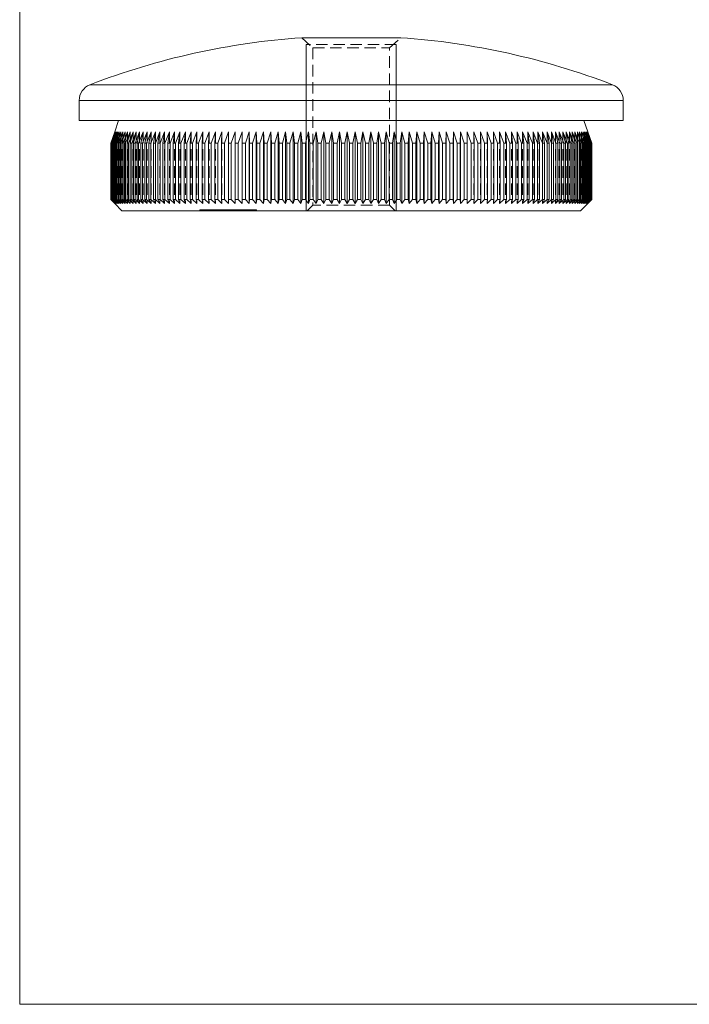
# Model space of a CAD drawing. Units: millimetres. Extents: x 4 to 234, y 4 to 164.
# Drawn here: x 4 to 63, y 4 to 91 of the extents above; entities that cross this region are included whole.
import ezdxf

# ---------------------------------------------------------------- set-up
doc = ezdxf.new("R2010")
doc.units = ezdxf.units.MM
doc.header["$LTSCALE"] = 0.8
doc.linetypes.add('HIDDEN', pattern=[1.905, 1.27, -0.635])

msp = doc.modelspace()

# ---------------------------------------------------------------- linework, layer by layer
at = {"color": 7, "linetype": 'Continuous', "lineweight": 0}
for p, q in [((4, 164), (4, 4)), ((29.433, 74.379), (29.433, 89.143)), ((37.433, 74.379), (37.433, 89.143)), ((4, 4), (233.6, 4))]:
    msp.add_line(p, q, dxfattribs=at)
at = {"color": 7, "linetype": 'Continuous', "lineweight": 15}
for p, q in [((37.823, 89.729), (29.042, 89.729)), ((9.283, 84.159), (9.283, 82.379)), ((57.583, 82.379), (57.583, 84.159)), ((57.583, 82.379), (9.283, 82.379)), ((12.783, 82.379), (12.433, 81.379)), ((54.433, 81.379), (54.083, 82.379)), ((12.433, 81.379), (12.084, 80.379)), ((12.089, 80.379), (12.444, 81.379)), ((12.444, 81.379), (12.102, 80.379)), ((12.117, 80.379), (12.479, 81.379)), ((12.479, 81.379), (12.144, 80.379)), ((12.169, 80.379), (12.536, 81.379)), ((12.536, 81.379), (12.209, 80.379)), ((12.244, 80.379), (12.616, 81.379)), ((12.616, 81.379), (12.297, 80.379)), ((12.342, 80.379), (12.719, 81.379)), ((12.719, 81.379), (12.408, 80.379)), ((12.463, 80.379), (12.845, 81.379)), ((12.845, 81.379), (12.542, 80.379)), ((12.607, 80.379), (12.993, 81.379)), ((12.993, 81.379), (12.699, 80.379)), ((12.774, 80.379), (13.163, 81.379)), ((13.163, 81.379), (12.879, 80.379)), ((12.963, 80.379), (13.356, 81.379)), ((13.356, 81.379), (13.081, 80.379)), ((13.175, 80.379), (13.571, 81.379)), ((13.571, 81.379), (13.306, 80.379)), ((13.409, 80.379), (13.807, 81.379)), ((13.807, 81.379), (13.552, 80.379)), ((13.665, 80.379), (14.065, 81.379)), ((14.065, 81.379), (13.821, 80.379)), ((13.942, 80.379), (14.344, 81.379)), ((14.344, 81.379), (14.11, 80.379)), ((14.241, 80.379), (14.643, 81.379)), ((14.643, 81.379), (14.421, 80.379)), ((14.561, 80.379), (14.964, 81.379)), ((14.964, 81.379), (14.753, 80.379)), ((14.901, 80.379), (15.304, 81.379)), ((15.304, 81.379), (15.105, 80.379)), ((15.262, 80.379), (15.665, 81.379)), ((15.665, 81.379), (15.477, 80.379)), ((15.643, 80.379), (16.045, 81.379)), ((16.045, 81.379), (15.869, 80.379)), ((16.043, 80.379), (16.443, 81.379)), ((16.443, 81.379), (16.279, 80.379)), ((16.462, 80.379), (16.861, 81.379)), ((16.861, 81.379), (16.709, 80.379)), ((16.899, 80.379), (17.296, 81.379)), ((17.296, 81.379), (17.157, 80.379)), ((17.355, 80.379), (17.75, 81.379)), ((17.75, 81.379), (17.623, 80.379)), ((17.828, 80.379), (18.22, 81.379)), ((18.22, 81.379), (18.106, 80.379)), ((18.318, 80.379), (18.707, 81.379)), ((18.707, 81.379), (18.606, 80.379)), ((18.825, 80.379), (19.21, 81.379)), ((19.21, 81.379), (19.122, 80.379)), ((19.348, 80.379), (19.728, 81.379)), ((19.728, 81.379), (19.653, 80.379)), ((19.886, 80.379), (20.262, 81.379)), ((20.262, 81.379), (20.2, 80.379)), ((20.439, 80.379), (20.81, 81.379)), ((20.81, 81.379), (20.761, 80.379)), ((21.006, 80.379), (21.372, 81.379)), ((21.372, 81.379), (21.336, 80.379)), ((21.587, 80.379), (21.947, 81.379)), ((21.947, 81.379), (21.925, 80.379)), ((22.181, 80.379), (22.534, 81.379)), ((22.534, 81.379), (22.526, 80.379)), ((22.787, 80.379), (23.134, 81.379)), ((23.134, 81.379), (23.138, 80.379)), ((23.134, 81.379), (23.134, 75.029)), ((23.405, 80.379), (23.745, 81.379)), ((23.745, 81.379), (23.762, 80.379)), ((23.745, 81.379), (23.745, 75.029)), ((24.033, 80.379), (24.366, 81.379)), ((24.366, 81.379), (24.397, 80.379)), ((24.366, 81.379), (24.366, 75.029)), ((24.672, 80.379), (24.997, 81.379)), ((24.997, 81.379), (25.042, 80.379)), ((24.997, 81.379), (24.997, 75.029)), ((25.321, 80.379), (25.638, 81.379)), ((25.638, 81.379), (25.695, 80.379)), ((25.638, 81.379), (25.638, 75.029)), ((25.978, 80.379), (26.287, 81.379)), ((26.287, 81.379), (26.357, 80.379)), ((26.287, 81.379), (26.287, 75.029)), ((26.644, 80.379), (26.943, 81.379)), ((26.943, 81.379), (27.027, 80.379)), ((26.943, 81.379), (26.943, 75.029)), ((27.317, 80.379), (27.607, 81.379)), ((27.607, 81.379), (27.704, 80.379)), ((27.607, 81.379), (27.607, 75.029)), ((27.997, 80.379), (28.278, 81.379)), ((28.278, 81.379), (28.387, 80.379)), ((28.278, 81.379), (28.278, 75.029)), ((28.682, 80.379), (28.953, 81.379)), ((28.953, 81.379), (29.076, 80.379)), ((28.953, 81.379), (28.953, 75.029)), ((29.373, 80.379), (29.634, 81.379)), ((29.634, 81.379), (29.769, 80.379)), ((29.634, 81.379), (29.634, 75.029)), ((30.068, 80.379), (30.319, 81.379)), ((30.319, 81.379), (30.467, 80.379)), ((30.319, 81.379), (30.319, 75.029)), ((30.767, 80.379), (31.008, 81.379)), ((31.008, 81.379), (31.167, 80.379)), ((31.008, 81.379), (31.008, 75.029)), ((31.469, 80.379), (31.699, 81.379)), ((31.699, 81.379), (31.871, 80.379)), ((31.699, 81.379), (31.699, 75.029)), ((32.173, 80.379), (32.392, 81.379)), ((32.392, 81.379), (32.575, 80.379)), ((32.392, 81.379), (32.392, 75.029)), ((32.878, 80.379), (33.086, 81.379)), ((33.086, 81.379), (33.281, 80.379)), ((33.086, 81.379), (33.086, 75.029)), ((33.584, 80.379), (33.78, 81.379)), ((33.78, 81.379), (33.987, 80.379)), ((33.78, 81.379), (33.78, 75.029)), ((34.29, 80.379), (34.474, 81.379)), ((34.474, 81.379), (34.693, 80.379)), ((34.474, 81.379), (34.474, 75.029)), ((34.995, 80.379), (35.167, 81.379)), ((35.167, 81.379), (35.397, 80.379)), ((35.167, 81.379), (35.167, 75.029)), ((35.698, 80.379), (35.858, 81.379)), ((35.858, 81.379), (36.098, 80.379)), ((35.858, 81.379), (35.858, 75.029)), ((36.399, 80.379), (36.546, 81.379)), ((36.546, 81.379), (36.797, 80.379)), ((36.546, 81.379), (36.546, 75.029)), ((37.096, 80.379), (37.231, 81.379)), ((37.231, 81.379), (37.493, 80.379)), ((37.231, 81.379), (37.231, 75.029)), ((37.79, 80.379), (37.912, 81.379)), ((37.912, 81.379), (38.183, 80.379)), ((37.912, 81.379), (37.912, 75.029)), ((38.478, 80.379), (38.588, 81.379)), ((38.588, 81.379), (38.869, 80.379)), ((38.588, 81.379), (38.588, 75.029)), ((39.161, 80.379), (39.258, 81.379)), ((39.258, 81.379), (39.549, 80.379)), ((39.258, 81.379), (39.258, 75.029)), ((39.838, 80.379), (39.922, 81.379)), ((39.922, 81.379), (40.222, 80.379)), ((39.922, 81.379), (39.922, 75.029)), ((40.508, 80.379), (40.579, 81.379)), ((40.579, 81.379), (40.887, 80.379)), ((40.579, 81.379), (40.579, 75.029)), ((41.17, 80.379), (41.228, 81.379)), ((41.228, 81.379), (41.545, 80.379)), ((41.228, 81.379), (41.228, 75.029)), ((41.824, 80.379), (41.868, 81.379)), ((41.868, 81.379), (42.193, 80.379)), ((41.868, 81.379), (41.868, 75.029)), ((42.469, 80.379), (42.5, 81.379)), ((42.5, 81.379), (42.832, 80.379)), ((42.5, 81.379), (42.5, 75.029)), ((43.103, 80.379), (43.121, 81.379)), ((43.121, 81.379), (43.461, 80.379)), ((43.121, 81.379), (43.121, 75.029)), ((43.727, 80.379), (43.732, 81.379)), ((43.732, 81.379), (44.078, 80.379)), ((43.732, 81.379), (43.732, 75.029)), ((44.331, 81.379), (44.685, 80.379)), ((44.34, 80.379), (44.331, 81.379)), ((44.919, 81.379), (45.278, 80.379)), ((44.941, 80.379), (44.919, 81.379)), ((45.494, 81.379), (45.859, 80.379)), ((45.529, 80.379), (45.494, 81.379)), ((46.055, 81.379), (46.426, 80.379)), ((46.104, 80.379), (46.055, 81.379)), ((46.603, 81.379), (46.979, 80.379)), ((46.665, 80.379), (46.603, 81.379)), ((47.137, 81.379), (47.518, 80.379)), ((47.212, 80.379), (47.137, 81.379)), ((47.656, 81.379), (48.04, 80.379)), ((47.744, 80.379), (47.656, 81.379)), ((48.159, 81.379), (48.547, 80.379)), ((48.26, 80.379), (48.159, 81.379)), ((48.646, 81.379), (49.037, 80.379)), ((48.76, 80.379), (48.646, 81.379)), ((49.116, 81.379), (49.511, 80.379)), ((49.243, 80.379), (49.116, 81.379)), ((49.569, 81.379), (49.966, 80.379)), ((49.708, 80.379), (49.569, 81.379)), ((50.005, 81.379), (50.404, 80.379)), ((50.156, 80.379), (50.005, 81.379)), ((50.422, 81.379), (50.823, 80.379)), ((50.586, 80.379), (50.422, 81.379)), ((50.821, 81.379), (51.223, 80.379)), ((50.997, 80.379), (50.821, 81.379)), ((51.201, 81.379), (51.604, 80.379)), ((51.389, 80.379), (51.201, 81.379)), ((51.561, 81.379), (51.964, 80.379)), ((51.761, 80.379), (51.561, 81.379)), ((51.902, 81.379), (52.305, 80.379)), ((52.113, 80.379), (51.902, 81.379)), ((52.222, 81.379), (52.624, 80.379)), ((52.444, 80.379), (52.222, 81.379)), ((52.522, 81.379), (52.923, 80.379)), ((52.755, 80.379), (52.522, 81.379)), ((52.801, 81.379), (53.201, 80.379)), ((53.045, 80.379), (52.801, 81.379)), ((53.059, 81.379), (53.457, 80.379)), ((53.313, 80.379), (53.059, 81.379)), ((53.295, 81.379), (53.691, 80.379)), ((53.56, 80.379), (53.295, 81.379)), ((53.51, 81.379), (53.902, 80.379)), ((53.784, 80.379), (53.51, 81.379)), ((53.702, 81.379), (54.092, 80.379)), ((53.986, 80.379), (53.702, 81.379)), ((53.873, 81.379), (54.259, 80.379)), ((54.166, 80.379), (53.873, 81.379)), ((54.021, 81.379), (54.403, 80.379)), ((54.323, 80.379), (54.021, 81.379)), ((54.146, 81.379), (54.524, 80.379)), ((54.457, 80.379), (54.146, 81.379)), ((54.249, 81.379), (54.622, 80.379)), ((54.569, 80.379), (54.249, 81.379)), ((54.33, 81.379), (54.697, 80.379)), ((54.657, 80.379), (54.33, 81.379)), ((54.387, 81.379), (54.748, 80.379)), ((54.722, 80.379), (54.387, 81.379)), ((54.421, 81.379), (54.777, 80.379)), ((54.763, 80.379), (54.421, 81.379)), ((54.782, 80.379), (54.433, 81.379)), ((12.089, 80.379), (12.084, 80.379)), ((12.084, 80.379), (12.084, 75.379)), ((12.089, 80.379), (12.089, 75.379)), ((12.117, 80.379), (12.102, 80.379)), ((12.102, 80.379), (12.102, 75.379)), ((12.117, 80.379), (12.117, 75.379)), ((12.169, 80.379), (12.144, 80.379)), ((12.144, 80.379), (12.144, 75.379)), ((12.169, 80.379), (12.169, 75.379)), ((12.244, 80.379), (12.209, 80.379)), ((12.209, 80.379), (12.209, 75.379)), ((12.244, 80.379), (12.244, 75.379)), ((12.342, 80.379), (12.297, 80.379)), ((12.297, 80.379), (12.297, 75.379)), ((12.342, 80.379), (12.342, 75.379)), ((12.463, 80.379), (12.408, 80.379)), ((12.408, 80.379), (12.408, 75.379)), ((12.463, 80.379), (12.463, 75.379)), ((12.607, 80.379), (12.542, 80.379)), ((12.542, 80.379), (12.542, 75.379)), ((12.607, 80.379), (12.607, 75.379)), ((12.774, 80.379), (12.699, 80.379)), ((12.699, 80.379), (12.699, 75.379)), ((12.774, 80.379), (12.774, 75.379)), ((12.963, 80.379), (12.879, 80.379)), ((12.879, 80.379), (12.879, 75.379)), ((12.963, 80.379), (12.963, 75.379)), ((13.175, 80.379), (13.081, 80.379)), ((13.081, 80.379), (13.081, 75.379)), ((13.175, 80.379), (13.175, 75.379)), ((13.409, 80.379), (13.306, 80.379)), ((13.306, 80.379), (13.306, 75.379)), ((13.409, 80.379), (13.409, 75.379)), ((13.665, 80.379), (13.552, 80.379)), ((13.552, 80.379), (13.552, 75.379)), ((13.665, 80.379), (13.665, 75.379)), ((13.942, 80.379), (13.821, 80.379)), ((13.821, 80.379), (13.821, 75.379)), ((13.942, 80.379), (13.942, 75.379)), ((14.241, 80.379), (14.11, 80.379)), ((14.11, 80.379), (14.11, 75.379)), ((14.241, 80.379), (14.241, 75.379)), ((14.561, 80.379), (14.421, 80.379)), ((14.421, 80.379), (14.421, 75.379)), ((14.561, 80.379), (14.561, 75.379)), ((14.901, 80.379), (14.753, 80.379)), ((14.753, 80.379), (14.753, 75.379)), ((14.901, 80.379), (14.901, 75.379)), ((15.262, 80.379), (15.105, 80.379)), ((15.105, 80.379), (15.105, 75.379)), ((15.262, 80.379), (15.262, 75.379)), ((15.643, 80.379), (15.477, 80.379)), ((15.477, 80.379), (15.477, 75.379)), ((15.643, 80.379), (15.643, 75.379)), ((16.043, 80.379), (15.869, 80.379)), ((15.869, 80.379), (15.869, 75.379)), ((16.043, 80.379), (16.043, 75.379)), ((16.462, 80.379), (16.279, 80.379)), ((16.279, 80.379), (16.279, 75.379)), ((16.462, 80.379), (16.462, 75.379)), ((16.899, 80.379), (16.709, 80.379)), ((16.709, 80.379), (16.709, 75.379)), ((16.899, 80.379), (16.899, 75.379)), ((17.355, 80.379), (17.157, 80.379)), ((17.157, 80.379), (17.157, 75.379)), ((17.355, 80.379), (17.355, 75.379)), ((17.828, 80.379), (17.623, 80.379)), ((17.623, 80.379), (17.623, 75.379)), ((17.828, 80.379), (17.828, 75.379)), ((18.318, 80.379), (18.106, 80.379)), ((18.106, 80.379), (18.106, 75.379)), ((18.318, 80.379), (18.318, 75.379)), ((18.825, 80.379), (18.606, 80.379)), ((18.606, 80.379), (18.606, 75.379)), ((18.825, 80.379), (18.825, 75.379)), ((19.348, 80.379), (19.122, 80.379)), ((19.122, 80.379), (19.122, 75.379)), ((19.348, 80.379), (19.348, 75.379)), ((19.886, 80.379), (19.653, 80.379)), ((19.653, 80.379), (19.653, 75.379)), ((19.886, 80.379), (19.886, 75.379)), ((20.439, 80.379), (20.2, 80.379)), ((20.2, 80.379), (20.2, 75.379)), ((20.439, 80.379), (20.439, 75.379)), ((21.006, 80.379), (20.761, 80.379)), ((20.761, 80.379), (20.761, 75.379)), ((21.006, 80.379), (21.006, 75.379)), ((21.587, 80.379), (21.336, 80.379)), ((21.336, 80.379), (21.336, 75.379)), ((21.587, 80.379), (21.587, 75.379)), ((22.181, 80.379), (21.925, 80.379)), ((21.925, 80.379), (21.925, 75.379)), ((22.181, 80.379), (22.181, 75.379)), ((22.787, 80.379), (22.526, 80.379)), ((22.526, 80.379), (22.526, 75.379)), ((22.787, 80.379), (22.787, 75.379)), ((23.405, 80.379), (23.138, 80.379)), ((23.138, 80.379), (23.138, 75.379)), ((23.405, 80.379), (23.405, 75.379)), ((24.033, 80.379), (23.762, 80.379)), ((23.762, 80.379), (23.762, 75.379)), ((24.033, 80.379), (24.033, 75.379)), ((24.672, 80.379), (24.397, 80.379)), ((24.397, 80.379), (24.397, 75.379)), ((24.672, 80.379), (24.672, 75.379)), ((25.321, 80.379), (25.042, 80.379)), ((25.042, 80.379), (25.042, 75.379)), ((25.321, 80.379), (25.321, 75.379)), ((25.978, 80.379), (25.695, 80.379)), ((25.695, 80.379), (25.695, 75.379)), ((25.978, 80.379), (25.978, 75.379)), ((26.644, 80.379), (26.357, 80.379)), ((26.357, 80.379), (26.357, 75.379)), ((26.644, 80.379), (26.644, 75.379)), ((27.317, 80.379), (27.027, 80.379)), ((27.027, 80.379), (27.027, 75.379)), ((27.317, 80.379), (27.317, 75.379)), ((27.997, 80.379), (27.704, 80.379)), ((27.704, 80.379), (27.704, 75.379)), ((27.997, 80.379), (27.997, 75.379)), ((28.682, 80.379), (28.387, 80.379)), ((28.387, 80.379), (28.387, 75.379)), ((28.682, 80.379), (28.682, 75.379)), ((29.373, 80.379), (29.076, 80.379)), ((29.076, 80.379), (29.076, 75.379)), ((29.373, 80.379), (29.373, 75.379)), ((30.068, 80.379), (29.769, 80.379)), ((29.769, 80.379), (29.769, 75.379)), ((30.068, 80.379), (30.068, 75.379)), ((30.767, 80.379), (30.467, 80.379)), ((30.467, 80.379), (30.467, 75.379)), ((30.767, 80.379), (30.767, 75.379)), ((31.469, 80.379), (31.167, 80.379)), ((31.167, 80.379), (31.167, 75.379)), ((31.469, 80.379), (31.469, 75.379)), ((32.173, 80.379), (31.871, 80.379)), ((31.871, 80.379), (31.871, 75.379)), ((32.173, 80.379), (32.173, 75.379)), ((32.878, 80.379), (32.575, 80.379)), ((32.575, 80.379), (32.575, 75.379)), ((32.878, 80.379), (32.878, 75.379)), ((33.584, 80.379), (33.281, 80.379)), ((33.281, 80.379), (33.281, 75.379)), ((33.584, 80.379), (33.584, 75.379)), ((34.29, 80.379), (33.987, 80.379)), ((33.987, 80.379), (33.987, 75.379)), ((34.29, 80.379), (34.29, 75.379)), ((34.995, 80.379), (34.693, 80.379)), ((34.693, 80.379), (34.693, 75.379)), ((34.995, 80.379), (34.995, 75.379)), ((35.698, 80.379), (35.397, 80.379)), ((35.397, 80.379), (35.397, 75.379)), ((35.698, 80.379), (35.698, 75.379)), ((36.399, 80.379), (36.098, 80.379)), ((36.098, 80.379), (36.098, 75.379)), ((36.399, 80.379), (36.399, 75.379)), ((37.096, 80.379), (36.797, 80.379)), ((36.797, 80.379), (36.797, 75.379)), ((37.096, 80.379), (37.096, 75.379)), ((37.79, 80.379), (37.493, 80.379)), ((37.493, 80.379), (37.493, 75.379)), ((37.79, 80.379), (37.79, 75.379)), ((38.478, 80.379), (38.183, 80.379)), ((38.183, 80.379), (38.183, 75.379)), ((38.478, 80.379), (38.478, 75.379)), ((39.161, 80.379), (38.869, 80.379)), ((38.869, 80.379), (38.869, 75.379)), ((39.161, 80.379), (39.161, 75.379)), ((39.838, 80.379), (39.549, 80.379)), ((39.549, 80.379), (39.549, 75.379)), ((39.838, 80.379), (39.838, 75.379)), ((40.508, 80.379), (40.222, 80.379)), ((40.222, 80.379), (40.222, 75.379)), ((40.508, 80.379), (40.508, 75.379)), ((41.17, 80.379), (40.887, 80.379)), ((40.887, 80.379), (40.887, 75.379)), ((41.17, 80.379), (41.17, 75.379)), ((41.824, 80.379), (41.545, 80.379)), ((41.545, 80.379), (41.545, 75.379)), ((41.824, 80.379), (41.824, 75.379)), ((42.469, 80.379), (42.193, 80.379)), ((42.193, 80.379), (42.193, 75.379)), ((42.469, 80.379), (42.469, 75.379)), ((43.103, 80.379), (42.832, 80.379)), ((42.832, 80.379), (42.832, 75.379)), ((43.103, 80.379), (43.103, 75.379)), ((43.727, 80.379), (43.461, 80.379)), ((43.461, 80.379), (43.461, 75.379)), ((43.727, 80.379), (43.727, 75.379)), ((44.34, 80.379), (44.078, 80.379)), ((44.078, 80.379), (44.078, 75.379)), ((44.34, 80.379), (44.34, 75.379)), ((44.941, 80.379), (44.685, 80.379)), ((44.685, 80.379), (44.685, 75.379)), ((44.941, 80.379), (44.941, 75.379)), ((45.529, 80.379), (45.278, 80.379)), ((45.278, 80.379), (45.278, 75.379)), ((45.529, 80.379), (45.529, 75.379)), ((46.104, 80.379), (45.859, 80.379)), ((45.859, 80.379), (45.859, 75.379)), ((46.104, 80.379), (46.104, 75.379)), ((46.665, 80.379), (46.426, 80.379)), ((46.426, 80.379), (46.426, 75.379)), ((46.665, 80.379), (46.665, 75.379)), ((47.212, 80.379), (46.979, 80.379)), ((46.979, 80.379), (46.979, 75.379)), ((47.212, 80.379), (47.212, 75.379)), ((47.744, 80.379), (47.518, 80.379)), ((47.518, 80.379), (47.518, 75.379)), ((47.744, 80.379), (47.744, 75.379)), ((48.26, 80.379), (48.04, 80.379)), ((48.04, 80.379), (48.04, 75.379)), ((48.26, 80.379), (48.26, 75.379)), ((48.76, 80.379), (48.547, 80.379)), ((48.547, 80.379), (48.547, 75.379)), ((48.76, 80.379), (48.76, 75.379)), ((49.243, 80.379), (49.037, 80.379)), ((49.037, 80.379), (49.037, 75.379)), ((49.243, 80.379), (49.243, 75.379)), ((49.708, 80.379), (49.511, 80.379)), ((49.511, 80.379), (49.511, 75.379)), ((49.708, 80.379), (49.708, 75.379)), ((50.156, 80.379), (49.966, 80.379)), ((49.966, 80.379), (49.966, 75.379)), ((50.156, 80.379), (50.156, 75.379)), ((50.586, 80.379), (50.404, 80.379)), ((50.404, 80.379), (50.404, 75.379)), ((50.586, 80.379), (50.586, 75.379)), ((50.997, 80.379), (50.823, 80.379)), ((50.823, 80.379), (50.823, 75.379)), ((50.997, 80.379), (50.997, 75.379)), ((51.389, 80.379), (51.223, 80.379)), ((51.223, 80.379), (51.223, 75.379)), ((51.389, 80.379), (51.389, 75.379)), ((51.761, 80.379), (51.604, 80.379)), ((51.604, 80.379), (51.604, 75.379)), ((51.761, 80.379), (51.761, 75.379)), ((52.113, 80.379), (51.964, 80.379)), ((51.964, 80.379), (51.964, 75.379)), ((52.113, 80.379), (52.113, 75.379)), ((52.444, 80.379), (52.305, 80.379)), ((52.305, 80.379), (52.305, 75.379)), ((52.444, 80.379), (52.444, 75.379)), ((52.755, 80.379), (52.624, 80.379)), ((52.624, 80.379), (52.624, 75.379)), ((52.755, 80.379), (52.755, 75.379)), ((53.045, 80.379), (52.923, 80.379)), ((52.923, 80.379), (52.923, 75.379)), ((53.045, 80.379), (53.045, 75.379)), ((53.313, 80.379), (53.201, 80.379)), ((53.201, 80.379), (53.201, 75.379)), ((53.313, 80.379), (53.313, 75.379)), ((53.56, 80.379), (53.457, 80.379)), ((53.457, 80.379), (53.457, 75.379)), ((53.56, 80.379), (53.56, 75.379)), ((53.784, 80.379), (53.691, 80.379)), ((53.691, 80.379), (53.691, 75.379)), ((53.784, 80.379), (53.784, 75.379)), ((53.986, 80.379), (53.902, 80.379)), ((53.902, 80.379), (53.902, 75.379)), ((53.986, 80.379), (53.986, 75.379)), ((54.166, 80.379), (54.092, 80.379)), ((54.092, 80.379), (54.092, 75.379)), ((54.166, 80.379), (54.166, 75.379)), ((54.323, 80.379), (54.259, 80.379)), ((54.259, 80.379), (54.259, 75.379)), ((54.323, 80.379), (54.323, 75.379)), ((54.457, 80.379), (54.403, 80.379)), ((54.403, 80.379), (54.403, 75.379)), ((54.457, 80.379), (54.457, 75.379)), ((54.569, 80.379), (54.524, 80.379)), ((54.524, 80.379), (54.524, 75.379)), ((54.569, 80.379), (54.569, 75.379)), ((54.657, 80.379), (54.622, 80.379)), ((54.622, 80.379), (54.622, 75.379)), ((54.657, 80.379), (54.657, 75.379)), ((54.722, 80.379), (54.697, 80.379)), ((54.697, 80.379), (54.697, 75.379)), ((54.722, 80.379), (54.722, 75.379)), ((54.763, 80.379), (54.748, 80.379)), ((54.748, 80.379), (54.748, 75.379)), ((54.763, 80.379), (54.763, 75.379)), ((54.782, 80.379), (54.777, 80.379)), ((54.777, 80.379), (54.777, 75.379)), ((54.782, 80.379), (54.782, 75.379)), ((12.084, 75.379), (12.433, 75.029)), ((12.084, 75.379), (12.089, 75.379)), ((12.444, 75.029), (12.089, 75.379)), ((12.102, 75.379), (12.444, 75.029)), ((12.102, 75.379), (12.117, 75.379)), ((12.479, 75.029), (12.117, 75.379)), ((12.144, 75.379), (12.479, 75.029)), ((12.144, 75.379), (12.169, 75.379)), ((12.536, 75.029), (12.169, 75.379)), ((12.209, 75.379), (12.536, 75.029)), ((12.209, 75.379), (12.244, 75.379)), ((12.616, 75.029), (12.244, 75.379)), ((12.297, 75.379), (12.616, 75.029)), ((12.297, 75.379), (12.342, 75.379)), ((12.719, 75.029), (12.342, 75.379)), ((12.408, 75.379), (12.719, 75.029)), ((12.408, 75.379), (12.463, 75.379)), ((12.845, 75.029), (12.463, 75.379)), ((12.542, 75.379), (12.845, 75.029)), ((12.542, 75.379), (12.607, 75.379)), ((12.993, 75.029), (12.607, 75.379)), ((12.699, 75.379), (12.993, 75.029)), ((12.699, 75.379), (12.774, 75.379)), ((13.163, 75.029), (12.774, 75.379)), ((12.879, 75.379), (13.163, 75.029)), ((12.879, 75.379), (12.963, 75.379)), ((13.356, 75.029), (12.963, 75.379)), ((13.081, 75.379), (13.356, 75.029)), ((13.081, 75.379), (13.175, 75.379)), ((13.571, 75.029), (13.175, 75.379)), ((13.306, 75.379), (13.571, 75.029)), ((13.306, 75.379), (13.409, 75.379)), ((13.807, 75.029), (13.409, 75.379)), ((13.552, 75.379), (13.807, 75.029)), ((13.552, 75.379), (13.665, 75.379)), ((14.065, 75.029), (13.665, 75.379)), ((13.821, 75.379), (14.065, 75.029)), ((13.821, 75.379), (13.942, 75.379)), ((14.344, 75.029), (13.942, 75.379)), ((14.11, 75.379), (14.344, 75.029)), ((14.11, 75.379), (14.241, 75.379)), ((14.643, 75.029), (14.241, 75.379)), ((14.421, 75.379), (14.643, 75.029)), ((14.421, 75.379), (14.561, 75.379)), ((14.964, 75.029), (14.561, 75.379)), ((14.753, 75.379), (14.964, 75.029)), ((14.753, 75.379), (14.901, 75.379)), ((15.304, 75.029), (14.901, 75.379)), ((15.105, 75.379), (15.304, 75.029)), ((15.105, 75.379), (15.262, 75.379)), ((15.665, 75.029), (15.262, 75.379)), ((15.477, 75.379), (15.665, 75.029)), ((15.477, 75.379), (15.643, 75.379)), ((16.045, 75.029), (15.643, 75.379)), ((15.869, 75.379), (16.045, 75.029)), ((15.869, 75.379), (16.043, 75.379)), ((16.443, 75.029), (16.043, 75.379)), ((16.279, 75.379), (16.443, 75.029)), ((16.279, 75.379), (16.462, 75.379)), ((16.861, 75.029), (16.462, 75.379)), ((16.709, 75.379), (16.861, 75.029)), ((16.709, 75.379), (16.899, 75.379)), ((17.296, 75.029), (16.899, 75.379)), ((17.157, 75.379), (17.296, 75.029)), ((17.157, 75.379), (17.355, 75.379)), ((17.75, 75.029), (17.355, 75.379)), ((17.623, 75.379), (17.75, 75.029)), ((17.623, 75.379), (17.828, 75.379)), ((18.22, 75.029), (17.828, 75.379)), ((18.106, 75.379), (18.22, 75.029)), ((18.106, 75.379), (18.318, 75.379)), ((18.707, 75.029), (18.318, 75.379)), ((18.606, 75.379), (18.707, 75.029)), ((18.606, 75.379), (18.825, 75.379)), ((19.21, 75.029), (18.825, 75.379)), ((19.122, 75.379), (19.21, 75.029)), ((19.122, 75.379), (19.348, 75.379)), ((19.728, 75.029), (19.348, 75.379)), ((19.653, 75.379), (19.728, 75.029)), ((19.653, 75.379), (19.886, 75.379)), ((20.262, 75.029), (19.886, 75.379)), ((20.2, 75.379), (20.262, 75.029)), ((20.2, 75.379), (20.439, 75.379)), ((20.81, 75.029), (20.439, 75.379)), ((20.761, 75.379), (20.81, 75.029)), ((20.761, 75.379), (21.006, 75.379)), ((21.372, 75.029), (21.006, 75.379)), ((21.336, 75.379), (21.372, 75.029)), ((21.336, 75.379), (21.587, 75.379)), ((21.947, 75.029), (21.587, 75.379)), ((21.925, 75.379), (21.947, 75.029)), ((21.925, 75.379), (22.181, 75.379)), ((22.534, 75.029), (22.181, 75.379)), ((22.526, 75.379), (22.534, 75.029)), ((22.526, 75.379), (22.787, 75.379)), ((23.134, 75.029), (22.787, 75.379)), ((23.138, 75.379), (23.134, 75.029)), ((23.138, 75.379), (23.405, 75.379)), ((23.745, 75.029), (23.405, 75.379)), ((23.762, 75.379), (23.745, 75.029)), ((23.762, 75.379), (24.033, 75.379)), ((24.366, 75.029), (24.033, 75.379)), ((24.397, 75.379), (24.366, 75.029)), ((24.397, 75.379), (24.672, 75.379)), ((24.997, 75.029), (24.672, 75.379)), ((25.042, 75.379), (24.997, 75.029)), ((25.042, 75.379), (25.321, 75.379)), ((25.638, 75.029), (25.321, 75.379)), ((25.695, 75.379), (25.638, 75.029)), ((25.695, 75.379), (25.978, 75.379)), ((26.287, 75.029), (25.978, 75.379)), ((26.357, 75.379), (26.287, 75.029)), ((26.357, 75.379), (26.644, 75.379)), ((26.943, 75.029), (26.644, 75.379)), ((27.027, 75.379), (26.943, 75.029)), ((27.027, 75.379), (27.317, 75.379)), ((27.607, 75.029), (27.317, 75.379)), ((27.704, 75.379), (27.607, 75.029)), ((27.704, 75.379), (27.997, 75.379)), ((28.278, 75.029), (27.997, 75.379)), ((28.387, 75.379), (28.278, 75.029)), ((28.387, 75.379), (28.682, 75.379)), ((28.953, 75.029), (28.682, 75.379)), ((29.076, 75.379), (28.953, 75.029)), ((29.076, 75.379), (29.373, 75.379)), ((29.634, 75.029), (29.373, 75.379)), ((29.769, 75.379), (29.634, 75.029)), ((29.769, 75.379), (30.068, 75.379)), ((30.319, 75.029), (30.068, 75.379)), ((30.467, 75.379), (30.319, 75.029)), ((30.467, 75.379), (30.767, 75.379)), ((31.008, 75.029), (30.767, 75.379)), ((31.167, 75.379), (31.008, 75.029)), ((31.167, 75.379), (31.469, 75.379)), ((31.699, 75.029), (31.469, 75.379)), ((31.871, 75.379), (31.699, 75.029)), ((31.871, 75.379), (32.173, 75.379)), ((32.392, 75.029), (32.173, 75.379)), ((32.575, 75.379), (32.392, 75.029)), ((32.575, 75.379), (32.878, 75.379)), ((33.086, 75.029), (32.878, 75.379)), ((33.281, 75.379), (33.086, 75.029)), ((33.281, 75.379), (33.584, 75.379)), ((33.78, 75.029), (33.584, 75.379)), ((33.987, 75.379), (33.78, 75.029)), ((33.987, 75.379), (34.29, 75.379)), ((34.474, 75.029), (34.29, 75.379)), ((34.693, 75.379), (34.474, 75.029)), ((34.693, 75.379), (34.995, 75.379)), ((35.167, 75.029), (34.995, 75.379)), ((35.397, 75.379), (35.167, 75.029)), ((35.397, 75.379), (35.698, 75.379)), ((35.858, 75.029), (35.698, 75.379)), ((36.098, 75.379), (35.858, 75.029)), ((36.098, 75.379), (36.399, 75.379)), ((36.546, 75.029), (36.399, 75.379)), ((36.797, 75.379), (36.546, 75.029)), ((36.797, 75.379), (37.096, 75.379)), ((37.231, 75.029), (37.096, 75.379)), ((37.493, 75.379), (37.231, 75.029)), ((37.493, 75.379), (37.79, 75.379)), ((37.912, 75.029), (37.79, 75.379)), ((38.183, 75.379), (37.912, 75.029)), ((38.183, 75.379), (38.478, 75.379)), ((38.588, 75.029), (38.478, 75.379)), ((38.869, 75.379), (38.588, 75.029)), ((38.869, 75.379), (39.161, 75.379)), ((39.258, 75.029), (39.161, 75.379)), ((39.549, 75.379), (39.258, 75.029)), ((39.549, 75.379), (39.838, 75.379)), ((39.922, 75.029), (39.838, 75.379)), ((40.222, 75.379), (39.922, 75.029)), ((40.222, 75.379), (40.508, 75.379)), ((40.579, 75.029), (40.508, 75.379)), ((40.887, 75.379), (40.579, 75.029)), ((40.887, 75.379), (41.17, 75.379)), ((41.228, 75.029), (41.17, 75.379)), ((41.545, 75.379), (41.228, 75.029)), ((41.545, 75.379), (41.824, 75.379)), ((41.868, 75.029), (41.824, 75.379)), ((42.193, 75.379), (41.868, 75.029)), ((42.193, 75.379), (42.469, 75.379)), ((42.5, 75.029), (42.469, 75.379)), ((42.832, 75.379), (42.5, 75.029)), ((42.832, 75.379), (43.103, 75.379)), ((43.121, 75.029), (43.103, 75.379)), ((43.461, 75.379), (43.121, 75.029)), ((43.461, 75.379), (43.727, 75.379)), ((43.732, 75.029), (43.727, 75.379)), ((44.078, 75.379), (43.732, 75.029)), ((44.078, 75.379), (44.34, 75.379)), ((44.331, 75.029), (44.34, 75.379)), ((44.685, 75.379), (44.331, 75.029)), ((44.685, 75.379), (44.941, 75.379)), ((44.919, 75.029), (44.941, 75.379)), ((45.278, 75.379), (44.919, 75.029)), ((45.278, 75.379), (45.529, 75.379)), ((45.494, 75.029), (45.529, 75.379)), ((45.859, 75.379), (45.494, 75.029)), ((45.859, 75.379), (46.104, 75.379)), ((46.055, 75.029), (46.104, 75.379)), ((46.426, 75.379), (46.055, 75.029)), ((46.426, 75.379), (46.665, 75.379)), ((46.603, 75.029), (46.665, 75.379)), ((46.979, 75.379), (46.603, 75.029)), ((46.979, 75.379), (47.212, 75.379)), ((47.137, 75.029), (47.212, 75.379)), ((47.518, 75.379), (47.137, 75.029)), ((47.518, 75.379), (47.744, 75.379)), ((47.656, 75.029), (47.744, 75.379)), ((48.04, 75.379), (47.656, 75.029)), ((48.04, 75.379), (48.26, 75.379)), ((48.159, 75.029), (48.26, 75.379)), ((48.547, 75.379), (48.159, 75.029)), ((48.547, 75.379), (48.76, 75.379)), ((48.646, 75.029), (48.76, 75.379)), ((49.037, 75.379), (48.646, 75.029)), ((49.037, 75.379), (49.243, 75.379)), ((49.116, 75.029), (49.243, 75.379)), ((49.511, 75.379), (49.116, 75.029)), ((49.511, 75.379), (49.708, 75.379)), ((49.569, 75.029), (49.708, 75.379)), ((49.966, 75.379), (49.569, 75.029)), ((49.966, 75.379), (50.156, 75.379)), ((50.005, 75.029), (50.156, 75.379)), ((50.404, 75.379), (50.005, 75.029)), ((50.404, 75.379), (50.586, 75.379)), ((50.422, 75.029), (50.586, 75.379)), ((50.823, 75.379), (50.422, 75.029)), ((50.821, 75.029), (50.997, 75.379)), ((51.223, 75.379), (50.821, 75.029)), ((50.823, 75.379), (50.997, 75.379)), ((51.201, 75.029), (51.389, 75.379)), ((51.604, 75.379), (51.201, 75.029)), ((51.223, 75.379), (51.389, 75.379)), ((51.561, 75.029), (51.761, 75.379)), ((51.964, 75.379), (51.561, 75.029)), ((51.604, 75.379), (51.761, 75.379)), ((51.902, 75.029), (52.113, 75.379)), ((52.305, 75.379), (51.902, 75.029)), ((51.964, 75.379), (52.113, 75.379)), ((52.222, 75.029), (52.444, 75.379)), ((52.624, 75.379), (52.222, 75.029)), ((52.305, 75.379), (52.444, 75.379)), ((52.522, 75.029), (52.755, 75.379)), ((52.923, 75.379), (52.522, 75.029)), ((52.624, 75.379), (52.755, 75.379)), ((52.801, 75.029), (53.045, 75.379)), ((53.201, 75.379), (52.801, 75.029)), ((52.923, 75.379), (53.045, 75.379)), ((53.059, 75.029), (53.313, 75.379)), ((53.457, 75.379), (53.059, 75.029)), ((53.201, 75.379), (53.313, 75.379)), ((53.295, 75.029), (53.56, 75.379)), ((53.691, 75.379), (53.295, 75.029)), ((53.457, 75.379), (53.56, 75.379)), ((53.51, 75.029), (53.784, 75.379)), ((53.902, 75.379), (53.51, 75.029)), ((53.691, 75.379), (53.784, 75.379)), ((53.702, 75.029), (53.986, 75.379)), ((54.092, 75.379), (53.702, 75.029)), ((53.873, 75.029), (54.166, 75.379)), ((54.259, 75.379), (53.873, 75.029)), ((53.902, 75.379), (53.986, 75.379)), ((54.021, 75.029), (54.323, 75.379)), ((54.403, 75.379), (54.021, 75.029)), ((54.092, 75.379), (54.166, 75.379)), ((54.146, 75.029), (54.457, 75.379)), ((54.524, 75.379), (54.146, 75.029)), ((54.249, 75.029), (54.569, 75.379)), ((54.622, 75.379), (54.249, 75.029)), ((54.259, 75.379), (54.323, 75.379)), ((54.33, 75.029), (54.657, 75.379)), ((54.697, 75.379), (54.33, 75.029)), ((54.387, 75.029), (54.722, 75.379)), ((54.748, 75.379), (54.387, 75.029)), ((54.403, 75.379), (54.457, 75.379)), ((54.421, 75.029), (54.763, 75.379)), ((54.777, 75.379), (54.421, 75.029)), ((54.433, 75.029), (54.782, 75.379)), ((54.524, 75.379), (54.569, 75.379)), ((54.622, 75.379), (54.657, 75.379)), ((54.697, 75.379), (54.722, 75.379)), ((54.748, 75.379), (54.763, 75.379)), ((54.777, 75.379), (54.782, 75.379)), ((12.433, 75.029), (13.083, 74.379)), ((53.783, 74.379), (13.083, 74.379)), ((20.139, 74.379), (20.139, 74.366)), ((20.289, 74.379), (20.289, 74.366)), ((20.52, 74.379), (20.52, 74.366)), ((20.537, 74.379), (20.537, 74.366)), ((20.737, 74.379), (20.737, 74.366)), ((21.071, 74.366), (21.071, 74.379)), ((21.08, 74.379), (21.08, 74.366)), ((21.278, 74.366), (21.278, 74.379)), ((21.506, 74.379), (21.506, 74.366)), ((21.526, 74.379), (21.526, 74.366)), ((21.793, 74.379), (21.793, 74.366)), ((21.871, 74.366), (21.871, 74.379)), ((22.404, 74.379), (22.404, 74.366)), ((22.679, 74.379), (22.679, 74.366)), ((23.187, 74.366), (23.187, 74.379)), ((23.362, 74.379), (23.362, 74.366)), ((23.699, 74.366), (23.699, 74.379)), ((23.824, 74.379), (23.824, 74.366)), ((24.147, 74.366), (24.147, 74.379)), ((24.269, 74.366), (24.269, 74.379)), ((24.799, 74.366), (24.799, 74.379)), ((53.783, 74.379), (54.433, 75.029))]:
    msp.add_line(p, q, dxfattribs=at)
at = {"color": 7, "linetype": 'HIDDEN', "lineweight": 0}
for p, q in [((29.042, 89.729), (30.033, 88.838)), ((37.433, 89.143), (29.433, 89.143)), ((36.833, 88.838), (37.823, 89.729)), ((30.033, 88.838), (36.833, 88.838)), ((30.033, 88.838), (30.033, 74.879)), ((36.833, 74.879), (36.833, 88.838)), ((12.433, 81.379), (12.433, 75.029)), ((12.444, 81.379), (12.444, 75.029)), ((12.479, 81.379), (12.479, 75.029)), ((12.536, 81.379), (12.536, 75.029)), ((12.616, 81.379), (12.616, 75.029)), ((12.719, 81.379), (12.719, 75.029)), ((12.845, 81.379), (12.845, 75.029)), ((12.993, 81.379), (12.993, 75.029)), ((13.163, 81.379), (13.163, 75.029)), ((13.356, 81.379), (13.356, 75.029)), ((13.571, 81.379), (13.571, 75.029)), ((13.807, 81.379), (13.807, 75.029)), ((14.065, 81.379), (14.065, 75.029)), ((14.344, 81.379), (14.344, 75.029)), ((14.643, 81.379), (14.643, 75.029)), ((14.964, 81.379), (14.964, 75.029)), ((15.304, 81.379), (15.304, 75.029)), ((15.665, 81.379), (15.665, 75.029)), ((16.045, 81.379), (16.045, 75.029)), ((16.443, 81.379), (16.443, 75.029)), ((16.861, 81.379), (16.861, 75.029)), ((17.296, 81.379), (17.296, 75.029)), ((17.75, 81.379), (17.75, 75.029)), ((18.22, 81.379), (18.22, 75.029)), ((18.707, 81.379), (18.707, 75.029)), ((19.21, 81.379), (19.21, 75.029)), ((19.728, 81.379), (19.728, 75.029)), ((20.262, 81.379), (20.262, 75.029)), ((20.81, 81.379), (20.81, 75.029)), ((21.372, 81.379), (21.372, 75.029)), ((21.947, 81.379), (21.947, 75.029)), ((22.534, 81.379), (22.534, 75.029)), ((44.331, 81.379), (44.331, 75.029)), ((44.919, 81.379), (44.919, 75.029)), ((45.494, 81.379), (45.494, 75.029)), ((46.055, 81.379), (46.055, 75.029)), ((46.603, 81.379), (46.603, 75.029)), ((47.137, 81.379), (47.137, 75.029)), ((47.656, 81.379), (47.656, 75.029)), ((48.159, 81.379), (48.159, 75.029)), ((48.646, 81.379), (48.646, 75.029)), ((49.116, 81.379), (49.116, 75.029)), ((49.569, 81.379), (49.569, 75.029)), ((50.005, 81.379), (50.005, 75.029)), ((50.422, 81.379), (50.422, 75.029)), ((50.821, 81.379), (50.821, 75.029)), ((51.201, 81.379), (51.201, 75.029)), ((51.561, 81.379), (51.561, 75.029)), ((51.902, 81.379), (51.902, 75.029)), ((52.222, 81.379), (52.222, 75.029)), ((52.522, 81.379), (52.522, 75.029)), ((52.801, 81.379), (52.801, 75.029)), ((53.059, 81.379), (53.059, 75.029)), ((53.295, 81.379), (53.295, 75.029)), ((53.51, 81.379), (53.51, 75.029)), ((53.702, 81.379), (53.702, 75.029)), ((53.873, 81.379), (53.873, 75.029)), ((54.021, 81.379), (54.021, 75.029)), ((54.146, 81.379), (54.146, 75.029)), ((54.249, 81.379), (54.249, 75.029)), ((54.33, 81.379), (54.33, 75.029)), ((54.387, 81.379), (54.387, 75.029)), ((54.421, 81.379), (54.421, 75.029)), ((54.433, 81.379), (54.433, 75.029)), ((19.994, 74.479), (19.994, 74.379)), ((20.012, 74.491), (20.012, 74.366)), ((20.014, 74.479), (20.125, 74.479)), ((20.016, 74.479), (20.014, 74.479)), ((20.014, 74.479), (20.014, 74.379)), ((20.13, 74.479), (20.13, 74.379)), ((20.139, 74.491), (20.139, 74.379)), ((20.139, 74.479), (20.139, 74.379)), ((20.166, 74.491), (20.166, 74.366)), ((20.173, 74.479), (20.359, 74.479)), ((20.173, 74.479), (20.173, 74.379)), ((20.289, 74.491), (20.289, 74.379)), ((20.294, 74.479), (20.294, 74.379)), ((20.393, 74.491), (20.393, 74.366)), ((20.406, 74.479), (20.676, 74.479)), ((20.406, 74.479), (20.406, 74.379)), ((20.419, 74.491), (20.419, 74.366)), ((20.422, 74.479), (20.422, 74.379)), ((20.452, 74.479), (20.452, 74.379)), ((20.478, 74.479), (20.478, 74.379)), ((20.493, 74.479), (20.493, 74.379)), ((20.509, 74.479), (20.509, 74.379)), ((20.52, 74.491), (20.52, 74.379)), ((20.529, 74.479), (20.529, 74.379)), ((20.536, 74.479), (20.536, 74.379)), ((20.537, 74.491), (20.537, 74.379)), ((20.54, 74.479), (20.54, 74.379)), ((20.557, 74.479), (20.557, 74.379)), ((20.588, 74.479), (20.588, 74.379)), ((20.609, 74.479), (20.609, 74.379)), ((20.618, 74.491), (20.618, 74.366)), ((20.627, 74.479), (20.627, 74.379)), ((20.628, 74.479), (20.628, 74.379)), ((20.656, 74.479), (20.656, 74.379)), ((20.666, 74.479), (20.666, 74.379)), ((20.667, 74.479), (20.667, 74.379)), ((20.68, 74.479), (20.68, 74.379)), ((20.694, 74.479), (20.694, 74.379)), ((20.701, 74.479), (20.701, 74.379)), ((20.706, 74.479), (20.792, 74.479)), ((20.706, 74.479), (20.706, 74.379)), ((20.726, 74.479), (20.726, 74.379)), ((20.731, 74.479), (20.731, 74.379)), ((20.736, 74.479), (20.736, 74.379)), ((20.737, 74.491), (20.737, 74.379)), ((20.744, 74.479), (20.744, 74.379)), ((20.745, 74.479), (20.745, 74.379)), ((20.759, 74.479), (20.759, 74.379)), ((20.792, 74.479), (21.383, 74.479)), ((20.792, 74.479), (20.792, 74.379)), ((20.802, 74.479), (20.802, 74.379)), ((20.84, 74.479), (20.84, 74.379)), ((20.852, 74.479), (20.852, 74.379)), ((20.865, 74.479), (20.865, 74.379)), ((20.87, 74.479), (20.87, 74.379)), ((20.87, 74.479), (20.87, 74.379)), ((20.88, 74.479), (20.88, 74.379)), ((20.881, 74.479), (20.881, 74.379)), ((20.885, 74.479), (20.885, 74.379)), ((20.891, 74.479), (20.891, 74.379)), ((20.894, 74.479), (20.894, 74.379)), ((20.901, 74.479), (20.901, 74.379)), ((20.922, 74.479), (20.922, 74.379)), ((20.963, 74.491), (20.963, 74.366)), ((20.969, 74.479), (20.969, 74.379)), ((20.978, 74.479), (20.978, 74.379)), ((20.989, 74.479), (20.989, 74.379)), ((21.033, 74.479), (21.033, 74.379)), ((21.049, 74.479), (21.049, 74.379)), ((21.061, 74.479), (21.061, 74.379)), ((21.062, 74.479), (21.062, 74.379)), ((21.069, 74.479), (21.069, 74.379)), ((21.07, 74.479), (21.07, 74.379)), ((21.071, 74.379), (21.071, 74.491)), ((21.08, 74.491), (21.08, 74.379)), ((21.096, 74.479), (21.096, 74.379)), ((21.1, 74.479), (21.1, 74.379)), ((21.104, 74.479), (21.104, 74.379)), ((21.165, 74.479), (21.165, 74.379)), ((21.176, 74.479), (21.176, 74.379)), ((21.177, 74.379), (21.177, 74.479)), ((21.215, 74.479), (21.215, 74.379)), ((21.227, 74.479), (21.227, 74.379)), ((21.277, 74.479), (21.277, 74.379)), ((21.278, 74.379), (21.278, 74.491)), ((21.331, 74.479), (21.331, 74.379)), ((21.341, 74.479), (21.341, 74.379)), ((21.351, 74.479), (21.351, 74.379)), ((21.358, 74.479), (21.358, 74.379)), ((21.366, 74.479), (21.366, 74.379)), ((21.377, 74.491), (21.377, 74.366)), ((21.381, 74.479), (21.381, 74.379)), ((21.396, 74.479), (21.396, 74.379)), ((21.397, 74.366), (21.397, 74.491)), ((21.403, 74.491), (21.403, 74.366)), ((21.411, 74.479), (21.411, 74.379)), ((21.417, 74.479), (21.417, 74.379)), ((21.444, 74.479), (21.444, 74.379)), ((21.453, 74.479), (21.988, 74.479)), ((21.453, 74.479), (21.453, 74.379)), ((21.458, 74.479), (21.458, 74.379)), ((21.473, 74.479), (21.473, 74.379)), ((21.506, 74.491), (21.506, 74.379)), ((21.52, 74.479), (21.52, 74.379)), ((21.526, 74.491), (21.526, 74.379)), ((21.532, 74.479), (21.532, 74.379)), ((21.547, 74.479), (21.547, 74.379)), ((21.561, 74.479), (21.561, 74.379)), ((21.568, 74.479), (21.568, 74.379)), ((21.596, 74.479), (21.596, 74.379)), ((21.606, 74.479), (21.606, 74.379)), ((21.632, 74.479), (21.632, 74.379)), ((21.65, 74.479), (21.65, 74.379)), ((21.66, 74.479), (21.66, 74.379)), ((21.664, 74.491), (21.664, 74.366)), ((21.677, 74.479), (21.677, 74.379)), ((21.692, 74.479), (21.692, 74.379)), ((21.693, 74.479), (21.693, 74.379)), ((21.696, 74.479), (21.696, 74.379)), ((21.7, 74.479), (21.7, 74.379)), ((21.705, 74.479), (21.705, 74.379)), ((21.707, 74.479), (21.707, 74.379)), ((21.747, 74.479), (21.747, 74.379)), ((21.776, 74.479), (21.776, 74.379)), ((21.78, 74.479), (21.78, 74.379)), ((21.793, 74.491), (21.793, 74.379)), ((21.793, 74.479), (21.793, 74.379)), ((21.801, 74.479), (21.801, 74.379)), ((21.817, 74.479), (21.817, 74.379)), ((21.819, 74.479), (21.819, 74.379)), ((21.834, 74.479), (21.834, 74.379)), ((21.852, 74.479), (21.852, 74.379)), ((21.862, 74.479), (21.862, 74.379)), ((21.867, 74.479), (21.867, 74.379)), ((21.871, 74.379), (21.871, 74.491)), ((21.886, 74.479), (21.886, 74.379)), ((21.915, 74.479), (21.915, 74.379)), ((21.932, 74.479), (21.932, 74.379)), ((21.965, 74.479), (21.965, 74.379)), ((21.986, 74.479), (21.986, 74.379)), ((21.988, 74.479), (22.118, 74.479)), ((21.988, 74.479), (21.988, 74.379)), ((21.991, 74.479), (21.991, 74.379)), ((21.992, 74.366), (21.992, 74.491)), ((22.015, 74.479), (22.015, 74.379)), ((22.035, 74.479), (22.035, 74.379)), ((22.062, 74.479), (22.062, 74.379)), ((22.115, 74.479), (22.115, 74.379)), ((22.142, 74.479), (22.156, 74.479)), ((22.142, 74.479), (22.142, 74.379)), ((22.156, 74.479), (22.526, 74.479)), ((22.156, 74.479), (22.156, 74.379)), ((22.174, 74.479), (22.174, 74.379)), ((22.184, 74.479), (22.184, 74.379)), ((22.229, 74.479), (22.229, 74.379)), ((22.291, 74.479), (22.291, 74.379)), ((22.295, 74.491), (22.295, 74.366)), ((22.334, 74.479), (22.334, 74.379)), ((22.369, 74.479), (22.369, 74.379)), ((22.371, 74.479), (22.371, 74.379)), ((22.401, 74.479), (22.401, 74.379)), ((22.404, 74.491), (22.404, 74.379)), ((22.439, 74.479), (22.439, 74.379)), ((22.456, 74.479), (22.456, 74.379)), ((22.461, 74.479), (22.461, 74.379)), ((22.465, 74.479), (22.465, 74.379)), ((22.514, 74.479), (22.514, 74.379)), ((22.519, 74.479), (22.519, 74.379)), ((22.55, 74.491), (22.55, 74.366)), ((22.628, 74.479), (22.55, 74.479)), ((22.593, 74.479), (22.593, 74.379)), ((22.594, 74.479), (22.594, 74.379)), ((22.628, 74.479), (23.459, 74.479)), ((22.628, 74.479), (22.628, 74.379)), ((22.642, 74.479), (22.642, 74.379)), ((22.662, 74.479), (22.662, 74.379)), ((22.679, 74.491), (22.679, 74.379)), ((22.731, 74.479), (22.731, 74.379)), ((22.732, 74.479), (22.732, 74.379)), ((22.745, 74.479), (22.745, 74.379)), ((22.798, 74.479), (22.798, 74.379)), ((22.845, 74.479), (22.845, 74.379)), ((22.862, 74.479), (22.862, 74.379)), ((22.868, 74.479), (22.868, 74.379)), ((22.92, 74.479), (22.92, 74.379)), ((22.937, 74.479), (22.937, 74.379)), ((22.937, 74.479), (22.937, 74.379)), ((22.975, 74.479), (22.975, 74.379)), ((22.996, 74.479), (22.996, 74.379)), ((23.002, 74.479), (23.002, 74.379)), ((23.003, 74.479), (23.003, 74.379)), ((23.022, 74.479), (23.022, 74.379)), ((23.045, 74.479), (23.045, 74.379)), ((23.065, 74.479), (23.065, 74.379)), ((23.129, 74.479), (23.129, 74.379)), ((23.129, 74.479), (23.129, 74.379)), ((23.187, 74.379), (23.187, 74.491)), ((23.233, 74.479), (23.233, 74.379)), ((23.236, 74.479), (23.236, 74.379)), ((23.241, 74.491), (23.241, 74.366)), ((23.253, 74.479), (23.253, 74.379)), ((23.305, 74.479), (23.305, 74.379)), ((23.309, 74.366), (23.309, 74.491)), ((23.362, 74.491), (23.362, 74.379)), ((23.362, 74.479), (23.362, 74.379)), ((23.386, 74.479), (23.386, 74.379)), ((23.44, 74.479), (23.44, 74.379)), ((23.445, 74.479), (23.445, 74.379)), ((23.453, 74.479), (23.453, 74.379)), ((23.459, 74.479), (23.459, 74.379)), ((23.459, 74.479), (23.63, 74.479)), ((23.606, 74.479), (23.606, 74.379)), ((23.613, 74.479), (23.613, 74.379)), ((23.621, 74.479), (23.621, 74.379)), ((23.629, 74.479), (23.629, 74.379)), ((23.643, 74.479), (23.672, 74.479)), ((23.643, 74.479), (23.643, 74.379)), ((23.646, 74.479), (23.646, 74.379)), ((23.647, 74.479), (23.647, 74.379)), ((23.679, 74.479), (23.679, 74.379)), ((23.681, 74.479), (23.681, 74.379)), ((23.693, 74.491), (23.693, 74.366)), ((23.803, 74.479), (23.696, 74.479)), ((23.699, 74.379), (23.699, 74.491)), ((23.705, 74.479), (23.705, 74.379)), ((23.726, 74.479), (23.726, 74.379)), ((23.741, 74.479), (23.741, 74.379)), ((23.75, 74.479), (23.75, 74.379)), ((23.774, 74.479), (23.774, 74.379)), ((23.801, 74.479), (23.774, 74.479)), ((23.803, 74.479), (24.309, 74.479)), ((23.803, 74.479), (23.803, 74.379)), ((23.821, 74.366), (23.821, 74.491)), ((23.824, 74.491), (23.824, 74.379)), ((23.868, 74.479), (23.868, 74.379)), ((23.894, 74.479), (23.894, 74.379)), ((23.908, 74.479), (23.908, 74.379)), ((23.962, 74.479), (23.962, 74.379)), ((23.999, 74.479), (23.999, 74.379)), ((24, 74.479), (24, 74.379)), ((24.045, 74.479), (24.045, 74.379)), ((24.063, 74.479), (24.063, 74.379)), ((24.077, 74.479), (24.077, 74.379)), ((24.078, 74.479), (24.078, 74.379)), ((24.078, 74.479), (24.078, 74.379)), ((24.091, 74.479), (24.091, 74.379)), ((24.144, 74.479), (24.144, 74.379)), ((24.147, 74.379), (24.147, 74.491)), ((24.156, 74.479), (24.156, 74.379)), ((24.213, 74.479), (24.213, 74.379)), ((24.213, 74.479), (24.213, 74.379)), ((24.242, 74.479), (24.242, 74.379)), ((24.268, 74.366), (24.268, 74.491)), ((24.269, 74.379), (24.269, 74.491)), ((24.303, 74.479), (24.303, 74.379)), ((24.309, 74.479), (24.393, 74.479)), ((24.309, 74.479), (24.309, 74.379)), ((24.372, 74.479), (24.372, 74.379)), ((24.383, 74.479), (24.383, 74.379)), ((24.383, 74.479), (24.572, 74.479)), ((24.396, 74.366), (24.396, 74.491)), ((24.464, 74.479), (24.464, 74.379)), ((24.503, 74.479), (24.503, 74.379)), ((24.572, 74.479), (24.572, 74.379)), ((24.572, 74.479), (24.799, 74.479)), ((24.716, 74.479), (24.62, 74.479)), ((24.7, 74.479), (24.7, 74.379)), ((24.716, 74.479), (24.716, 74.379)), ((24.789, 74.479), (24.789, 74.379)), ((24.799, 74.379), (24.799, 74.491)), ((24.799, 74.479), (24.799, 74.379)), ((24.799, 74.479), (24.917, 74.479)), ((24.924, 74.479), (24.924, 74.379)), ((24.924, 74.479), (25.016, 74.479)), ((24.925, 74.366), (24.925, 74.491)), ((25.016, 74.479), (25.016, 74.379)), ((30.033, 74.879), (29.533, 74.379)), ((36.833, 74.879), (30.033, 74.879)), ((37.333, 74.379), (36.833, 74.879))]:
    msp.add_line(p, q, dxfattribs=at)
at = {"color": 8, "linetype": 'Continuous', "lineweight": 15}
for p, q in [((10.243, 85.558), (56.623, 85.558)), ((57.583, 84.159), (9.283, 84.159))]:
    msp.add_line(p, q, dxfattribs=at)
at = {"color": 7, "linetype": 'Continuous', "lineweight": 15}
for centre, radius, start, end in [((33.433, 25.484), 64.395, 93.90956, 111.10783), ((33.433, 25.484), 64.395, 68.89217, 86.09044), ((10.783, 84.159), 1.5, 111.10783, 180), ((56.083, 84.159), 1.5, 0, 68.89217)]:
    msp.add_arc(centre, radius, start, end, dxfattribs=at)

doc.saveas('drawing.dxf')
